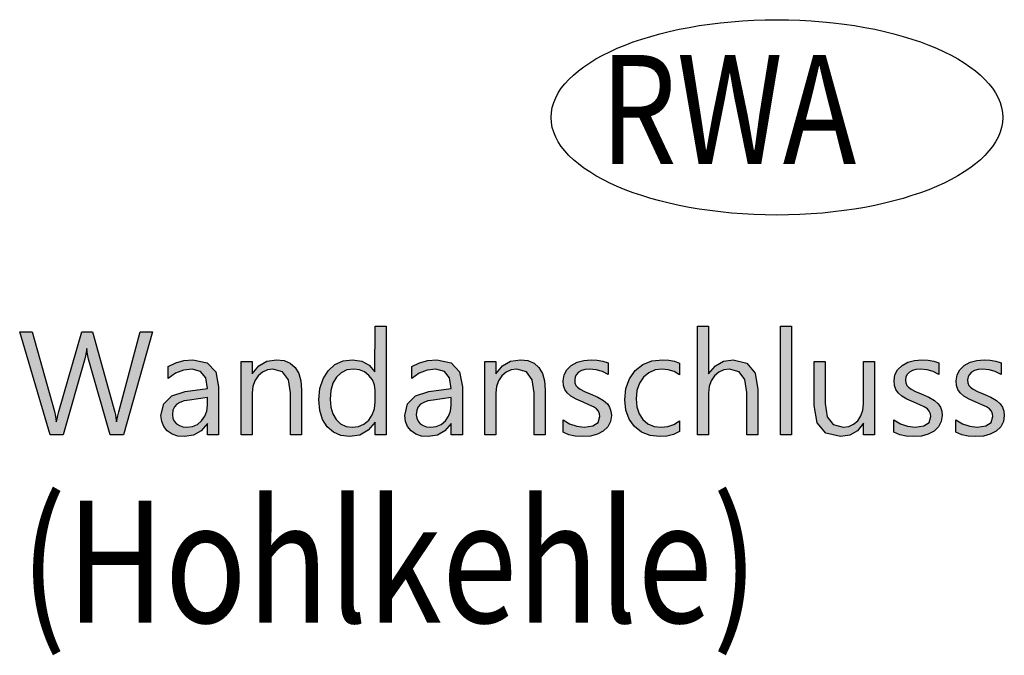
# Model space of a CAD drawing. Units: millimetres. Extents: x 108975 to 110954, y 28549 to 31419.
# Drawn here: x 110563 to 110744, y 30355 to 30472 of the extents above; entities that cross this region are included whole.
import ezdxf

# ---------------------------------------------------------------- set-up
doc = ezdxf.new("R2010")
doc.units = ezdxf.units.MM
doc.layers.add('Hilfskörper', color=7, linetype='Continuous', lineweight=25, true_color=0x000000)
doc.styles.add('DOTUM', font='@DOTUM')

msp = doc.modelspace()

# ---------------------------------------------------------------- hatches: boundary and pattern name
at = {"layer": 'Hilfskörper', "linetype": 'Continuous', "true_color": 0x000000}
h = msp.add_hatch(color=18, dxfattribs=at)
h.paths.add_polyline_path([(110630.27, 30395.32), (110628.25, 30395.32), (110628.25, 30395.32), (110628.25, 30397.64), (110628.25, 30397.64), (110627.01, 30396.17), (110627.01, 30396.17), (110625.46, 30395.29), (110625.46, 30395.29), (110623.54, 30395), (110623.54, 30395), (110621.95, 30395.2), (110621.95, 30395.2), (110620.6, 30395.81), (110620.6, 30395.81), (110619.47, 30396.82), (110619.47, 30396.82), (110618.62, 30398.17), (110618.62, 30398.17), (110618.11, 30399.82), (110618.11, 30399.82), (110617.95, 30401.76), (110617.95, 30401.76), (110618.13, 30403.83), (110618.13, 30403.83), (110618.7, 30405.62), (110618.7, 30405.62), (110619.64, 30407.11), (110619.64, 30407.11), (110620.89, 30408.23), (110620.89, 30408.23), (110622.38, 30408.91), (110622.38, 30408.91), (110624.11, 30409.13), (110624.11, 30409.13), (110625.81, 30408.89), (110625.81, 30408.89), (110627.17, 30408.15), (110627.17, 30408.15), (110628.2, 30406.92), (110628.2, 30406.92), (110628.25, 30415.3), (110628.25, 30415.3), (110630.27, 30415.3), (110630.27, 30415.3), (110630.27, 30395.32)])
h.paths.add_polyline_path([(110628.25, 30403.45), (110628.13, 30404.5), (110628.13, 30404.5), (110627.76, 30405.43), (110627.76, 30405.43), (110627.13, 30406.26), (110627.13, 30406.26), (110626.33, 30406.9), (110626.33, 30406.9), (110625.4, 30407.28), (110625.4, 30407.28), (110624.35, 30407.41), (110624.35, 30407.41), (110623.1, 30407.25), (110623.1, 30407.25), (110622.05, 30406.75), (110622.05, 30406.75), (110621.18, 30405.91), (110621.18, 30405.91), (110620.53, 30404.8), (110620.53, 30404.8), (110620.14, 30403.45), (110620.14, 30403.45), (110620.01, 30401.86), (110620.01, 30401.86), (110620.14, 30400.41), (110620.14, 30400.41), (110620.5, 30399.17), (110620.5, 30399.17), (110621.11, 30398.13), (110621.11, 30398.13), (110621.93, 30397.35), (110621.93, 30397.35), (110622.93, 30396.89), (110622.93, 30396.89), (110624.1, 30396.73), (110624.1, 30396.73), (110625.23, 30396.88), (110625.23, 30396.88), (110626.22, 30397.32), (110626.22, 30397.32), (110627.08, 30398.06), (110627.08, 30398.06), (110627.73, 30399.02), (110627.73, 30399.02), (110628.12, 30400.13), (110628.12, 30400.13), (110628.25, 30401.4), (110628.25, 30401.4), (110628.25, 30403.45)], flags=0)
for points in [[(110698.53, 30395.32), (110696.5, 30395.32), (110696.5, 30395.32), (110696.5, 30403.11), (110696.5, 30403.11), (110696.15, 30405.5), (110696.15, 30405.5), (110695.08, 30406.93), (110695.08, 30406.93), (110693.29, 30407.41), (110693.29, 30407.41), (110692.28, 30407.27), (110692.28, 30407.27), (110691.37, 30406.86), (110691.37, 30406.86), (110690.58, 30406.17), (110690.58, 30406.17), (110689.96, 30405.26), (110689.96, 30405.26), (110689.6, 30404.19), (110689.6, 30404.19), (110689.47, 30402.97), (110689.47, 30402.97), (110689.47, 30395.32), (110689.47, 30395.32), (110687.43, 30395.32), (110687.43, 30395.32), (110687.43, 30415.3), (110687.43, 30415.3), (110689.47, 30415.3), (110689.47, 30415.3), (110689.47, 30406.56), (110689.47, 30406.56), (110690.71, 30407.99), (110690.71, 30407.99), (110692.19, 30408.85), (110692.19, 30408.85), (110693.97, 30409.13), (110693.97, 30409.13), (110696.51, 30408.52), (110696.51, 30408.52), (110698.03, 30406.69), (110698.03, 30406.69), (110698.53, 30403.63), (110698.53, 30403.63), (110698.53, 30395.32)], [(110702.67, 30395.32), (110702.67, 30415.3), (110702.67, 30415.3), (110704.71, 30415.3), (110704.71, 30415.3), (110704.71, 30395.32), (110704.71, 30395.32), (110702.67, 30395.32)], [(110587.43, 30414.24), (110582.07, 30395.32), (110582.07, 30395.32), (110579.61, 30395.32), (110579.61, 30395.32), (110575.67, 30409.25), (110575.67, 30409.25), (110575.52, 30409.87), (110575.52, 30409.87), (110575.42, 30410.51), (110575.42, 30410.51), (110575.36, 30411.16), (110575.36, 30411.16), (110575.23, 30410.47), (110575.23, 30410.47), (110575.12, 30409.85), (110575.12, 30409.85), (110574.98, 30409.28), (110574.98, 30409.28), (110571, 30395.32), (110571, 30395.32), (110568.6, 30395.32), (110568.6, 30395.32), (110563.02, 30414.24), (110563.02, 30414.24), (110565.31, 30414.24), (110565.31, 30414.24), (110569.41, 30399.6), (110569.41, 30399.6), (110569.56, 30398.98), (110569.56, 30398.98), (110569.67, 30398.35), (110569.67, 30398.35), (110569.73, 30397.71), (110569.73, 30397.71), (110569.88, 30398.26), (110569.88, 30398.26), (110570.01, 30398.89), (110570.01, 30398.89), (110570.21, 30399.6), (110570.21, 30399.6), (110574.44, 30414.24), (110574.44, 30414.24), (110576.4, 30414.24), (110576.4, 30414.24), (110580.48, 30399.5), (110580.48, 30399.5), (110580.59, 30399.01), (110580.59, 30399.01), (110580.7, 30398.43), (110580.7, 30398.43), (110580.8, 30397.73), (110580.8, 30397.73), (110580.91, 30398.25), (110580.91, 30398.25), (110581.03, 30398.85), (110581.03, 30398.85), (110581.21, 30399.55), (110581.21, 30399.55), (110585.14, 30414.24), (110585.14, 30414.24), (110587.43, 30414.24)], [(110614.76, 30395.32), (110612.71, 30395.32), (110612.71, 30395.32), (110612.71, 30403.03), (110612.71, 30403.03), (110612.36, 30405.46), (110612.36, 30405.46), (110611.29, 30406.92), (110611.29, 30406.92), (110609.51, 30407.41), (110609.51, 30407.41), (110608.48, 30407.27), (110608.48, 30407.27), (110607.57, 30406.86), (110607.57, 30406.86), (110606.78, 30406.17), (110606.78, 30406.17), (110606.18, 30405.27), (110606.18, 30405.27), (110605.82, 30404.22), (110605.82, 30404.22), (110605.7, 30403.02), (110605.7, 30403.02), (110605.7, 30395.32), (110605.7, 30395.32), (110603.65, 30395.32), (110603.65, 30395.32), (110603.65, 30408.83), (110603.65, 30408.83), (110605.7, 30408.83), (110605.7, 30408.83), (110605.7, 30406.56), (110605.7, 30406.56), (110606.92, 30407.99), (110606.92, 30407.99), (110608.39, 30408.85), (110608.39, 30408.85), (110610.18, 30409.13), (110610.18, 30409.13), (110611.55, 30408.98), (110611.55, 30408.98), (110612.68, 30408.5), (110612.68, 30408.5), (110613.58, 30407.71), (110613.58, 30407.71), (110614.24, 30406.61), (110614.24, 30406.61), (110614.63, 30405.23), (110614.63, 30405.23), (110614.76, 30403.57), (110614.76, 30403.57), (110614.76, 30395.32)], [(110659.5, 30395.32), (110657.46, 30395.32), (110657.46, 30395.32), (110657.46, 30403.03), (110657.46, 30403.03), (110657.1, 30405.46), (110657.1, 30405.46), (110656.04, 30406.92), (110656.04, 30406.92), (110654.26, 30407.41), (110654.26, 30407.41), (110653.22, 30407.27), (110653.22, 30407.27), (110652.31, 30406.86), (110652.31, 30406.86), (110651.53, 30406.17), (110651.53, 30406.17), (110650.92, 30405.27), (110650.92, 30405.27), (110650.56, 30404.22), (110650.56, 30404.22), (110650.44, 30403.02), (110650.44, 30403.02), (110650.44, 30395.32), (110650.44, 30395.32), (110648.4, 30395.32), (110648.4, 30395.32), (110648.4, 30408.83), (110648.4, 30408.83), (110650.44, 30408.83), (110650.44, 30408.83), (110650.44, 30406.56), (110650.44, 30406.56), (110651.66, 30407.99), (110651.66, 30407.99), (110653.14, 30408.85), (110653.14, 30408.85), (110654.93, 30409.13), (110654.93, 30409.13), (110656.29, 30408.98), (110656.29, 30408.98), (110657.43, 30408.5), (110657.43, 30408.5), (110658.33, 30407.71), (110658.33, 30407.71), (110658.98, 30406.61), (110658.98, 30406.61), (110659.37, 30405.23), (110659.37, 30405.23), (110659.5, 30403.57), (110659.5, 30403.57), (110659.5, 30395.32)], [(110662.75, 30398.07), (110663.97, 30397.34), (110663.97, 30397.34), (110665.27, 30396.9), (110665.27, 30396.9), (110666.65, 30396.76), (110666.65, 30396.76), (110668.25, 30396.97), (110668.25, 30396.97), (110669.21, 30397.62), (110669.21, 30397.62), (110669.53, 30398.7), (110669.53, 30398.7), (110669.46, 30399.22), (110669.46, 30399.22), (110669.25, 30399.68), (110669.25, 30399.68), (110668.9, 30400.08), (110668.9, 30400.08), (110668.34, 30400.46), (110668.34, 30400.46), (110667.51, 30400.87), (110667.51, 30400.87), (110666.42, 30401.32), (110666.42, 30401.32), (110665.15, 30401.89), (110665.15, 30401.89), (110664.19, 30402.46), (110664.19, 30402.46), (110663.53, 30403.04), (110663.53, 30403.04), (110663.11, 30403.68), (110663.11, 30403.68), (110662.86, 30404.41), (110662.86, 30404.41), (110662.78, 30405.25), (110662.78, 30405.25), (110662.95, 30406.33), (110662.95, 30406.33), (110663.44, 30407.26), (110663.44, 30407.26), (110664.27, 30408.05), (110664.27, 30408.05), (110665.34, 30408.65), (110665.34, 30408.65), (110666.55, 30409.01), (110666.55, 30409.01), (110667.91, 30409.13), (110667.91, 30409.13), (110669.02, 30409.07), (110669.02, 30409.07), (110670.05, 30408.87), (110670.05, 30408.87), (110671.02, 30408.53), (110671.02, 30408.53), (110671.02, 30406.41), (110671.02, 30406.41), (110669.97, 30406.95), (110669.97, 30406.95), (110668.82, 30407.28), (110668.82, 30407.28), (110667.59, 30407.39), (110667.59, 30407.39), (110666.81, 30407.32), (110666.81, 30407.32), (110666.15, 30407.14), (110666.15, 30407.14), (110665.61, 30406.83), (110665.61, 30406.83), (110665.21, 30406.42), (110665.21, 30406.42), (110664.97, 30405.96), (110664.97, 30405.96), (110664.89, 30405.43), (110664.89, 30405.43), (110664.95, 30404.88), (110664.95, 30404.88), (110665.12, 30404.42), (110665.12, 30404.42), (110665.42, 30404.06), (110665.42, 30404.06), (110665.92, 30403.71), (110665.92, 30403.71), (110666.69, 30403.32), (110666.69, 30403.32), (110667.74, 30402.88), (110667.74, 30402.88), (110669.16, 30402.25), (110669.16, 30402.25), (110670.21, 30401.64), (110670.21, 30401.64), (110670.89, 30401.04), (110670.89, 30401.04), (110671.3, 30400.4), (110671.3, 30400.4), (110671.54, 30399.68), (110671.54, 30399.68), (110671.62, 30398.89), (110671.62, 30398.89), (110671.46, 30397.78), (110671.46, 30397.78), (110670.96, 30396.83), (110670.96, 30396.83), (110670.14, 30396.04), (110670.14, 30396.04), (110669.06, 30395.46), (110669.06, 30395.46), (110667.79, 30395.11), (110667.79, 30395.11), (110666.34, 30395), (110666.34, 30395), (110665.01, 30395.09), (110665.01, 30395.09), (110663.81, 30395.36), (110663.81, 30395.36), (110662.75, 30395.82), (110662.75, 30395.82), (110662.75, 30398.07)], [(110684.15, 30395.95), (110683.03, 30395.42), (110683.03, 30395.42), (110681.81, 30395.1), (110681.81, 30395.1), (110680.49, 30395), (110680.49, 30395), (110678.72, 30395.2), (110678.72, 30395.2), (110677.18, 30395.82), (110677.18, 30395.82), (110675.87, 30396.85), (110675.87, 30396.85), (110674.88, 30398.22), (110674.88, 30398.22), (110674.28, 30399.85), (110674.28, 30399.85), (110674.09, 30401.76), (110674.09, 30401.76), (110674.3, 30403.84), (110674.3, 30403.84), (110674.93, 30405.63), (110674.93, 30405.63), (110675.98, 30407.12), (110675.98, 30407.12), (110677.39, 30408.24), (110677.39, 30408.24), (110679.08, 30408.91), (110679.08, 30408.91), (110681.05, 30409.13), (110681.05, 30409.13), (110682.17, 30409.06), (110682.17, 30409.06), (110683.21, 30408.84), (110683.21, 30408.84), (110684.16, 30408.48), (110684.16, 30408.48), (110684.16, 30406.35), (110684.16, 30406.35), (110683.13, 30406.94), (110683.13, 30406.94), (110682.05, 30407.29), (110682.05, 30407.29), (110680.94, 30407.41), (110680.94, 30407.41), (110679.64, 30407.25), (110679.64, 30407.25), (110678.49, 30406.75), (110678.49, 30406.75), (110677.51, 30405.91), (110677.51, 30405.91), (110676.76, 30404.81), (110676.76, 30404.81), (110676.31, 30403.48), (110676.31, 30403.48), (110676.15, 30401.94), (110676.15, 30401.94), (110676.29, 30400.47), (110676.29, 30400.47), (110676.71, 30399.2), (110676.71, 30399.2), (110677.39, 30398.15), (110677.39, 30398.15), (110678.32, 30397.36), (110678.32, 30397.36), (110679.46, 30396.89), (110679.46, 30396.89), (110680.79, 30396.73), (110680.79, 30396.73), (110681.96, 30396.86), (110681.96, 30396.86), (110683.08, 30397.26), (110683.08, 30397.26), (110684.15, 30397.91), (110684.15, 30397.91), (110684.15, 30395.95)], [(110723.49, 30398.07), (110724.71, 30397.34), (110724.71, 30397.34), (110726, 30396.9), (110726, 30396.9), (110727.38, 30396.76), (110727.38, 30396.76), (110728.98, 30396.97), (110728.98, 30396.97), (110729.94, 30397.62), (110729.94, 30397.62), (110730.26, 30398.7), (110730.26, 30398.7), (110730.19, 30399.22), (110730.19, 30399.22), (110729.98, 30399.68), (110729.98, 30399.68), (110729.63, 30400.08), (110729.63, 30400.08), (110729.07, 30400.46), (110729.07, 30400.46), (110728.25, 30400.87), (110728.25, 30400.87), (110727.15, 30401.32), (110727.15, 30401.32), (110725.88, 30401.89), (110725.88, 30401.89), (110724.92, 30402.46), (110724.92, 30402.46), (110724.26, 30403.04), (110724.26, 30403.04), (110723.85, 30403.68), (110723.85, 30403.68), (110723.6, 30404.41), (110723.6, 30404.41), (110723.51, 30405.25), (110723.51, 30405.25), (110723.68, 30406.33), (110723.68, 30406.33), (110724.17, 30407.26), (110724.17, 30407.26), (110725, 30408.05), (110725, 30408.05), (110726.07, 30408.65), (110726.07, 30408.65), (110727.28, 30409.01), (110727.28, 30409.01), (110728.64, 30409.13), (110728.64, 30409.13), (110729.75, 30409.07), (110729.75, 30409.07), (110730.79, 30408.87), (110730.79, 30408.87), (110731.75, 30408.53), (110731.75, 30408.53), (110731.75, 30406.41), (110731.75, 30406.41), (110730.7, 30406.95), (110730.7, 30406.95), (110729.56, 30407.28), (110729.56, 30407.28), (110728.32, 30407.39), (110728.32, 30407.39), (110727.54, 30407.32), (110727.54, 30407.32), (110726.88, 30407.14), (110726.88, 30407.14), (110726.34, 30406.83), (110726.34, 30406.83), (110725.94, 30406.42), (110725.94, 30406.42), (110725.7, 30405.96), (110725.7, 30405.96), (110725.62, 30405.43), (110725.62, 30405.43), (110725.68, 30404.88), (110725.68, 30404.88), (110725.86, 30404.42), (110725.86, 30404.42), (110726.15, 30404.06), (110726.15, 30404.06), (110726.65, 30403.71), (110726.65, 30403.71), (110727.42, 30403.32), (110727.42, 30403.32), (110728.47, 30402.88), (110728.47, 30402.88), (110729.9, 30402.25), (110729.9, 30402.25), (110730.95, 30401.64), (110730.95, 30401.64), (110731.62, 30401.04), (110731.62, 30401.04), (110732.03, 30400.4), (110732.03, 30400.4), (110732.27, 30399.68), (110732.27, 30399.68), (110732.35, 30398.89), (110732.35, 30398.89), (110732.19, 30397.78), (110732.19, 30397.78), (110731.69, 30396.83), (110731.69, 30396.83), (110730.87, 30396.04), (110730.87, 30396.04), (110729.79, 30395.46), (110729.79, 30395.46), (110728.52, 30395.11), (110728.52, 30395.11), (110727.07, 30395), (110727.07, 30395), (110725.74, 30395.09), (110725.74, 30395.09), (110724.55, 30395.36), (110724.55, 30395.36), (110723.49, 30395.82), (110723.49, 30395.82), (110723.49, 30398.07)], [(110734.88, 30398.07), (110736.1, 30397.34), (110736.1, 30397.34), (110737.4, 30396.9), (110737.4, 30396.9), (110738.78, 30396.76), (110738.78, 30396.76), (110740.37, 30396.97), (110740.37, 30396.97), (110741.33, 30397.62), (110741.33, 30397.62), (110741.65, 30398.7), (110741.65, 30398.7), (110741.58, 30399.22), (110741.58, 30399.22), (110741.37, 30399.68), (110741.37, 30399.68), (110741.02, 30400.08), (110741.02, 30400.08), (110740.47, 30400.46), (110740.47, 30400.46), (110739.64, 30400.87), (110739.64, 30400.87), (110738.54, 30401.32), (110738.54, 30401.32), (110737.28, 30401.89), (110737.28, 30401.89), (110736.31, 30402.46), (110736.31, 30402.46), (110735.66, 30403.04), (110735.66, 30403.04), (110735.24, 30403.68), (110735.24, 30403.68), (110734.99, 30404.41), (110734.99, 30404.41), (110734.91, 30405.25), (110734.91, 30405.25), (110735.07, 30406.33), (110735.07, 30406.33), (110735.57, 30407.26), (110735.57, 30407.26), (110736.4, 30408.05), (110736.4, 30408.05), (110737.47, 30408.65), (110737.47, 30408.65), (110738.68, 30409.01), (110738.68, 30409.01), (110740.04, 30409.13), (110740.04, 30409.13), (110741.15, 30409.07), (110741.15, 30409.07), (110742.18, 30408.87), (110742.18, 30408.87), (110743.15, 30408.53), (110743.15, 30408.53), (110743.15, 30406.41), (110743.15, 30406.41), (110742.1, 30406.95), (110742.1, 30406.95), (110740.95, 30407.28), (110740.95, 30407.28), (110739.71, 30407.39), (110739.71, 30407.39), (110738.93, 30407.32), (110738.93, 30407.32), (110738.27, 30407.14), (110738.27, 30407.14), (110737.73, 30406.83), (110737.73, 30406.83), (110737.33, 30406.42), (110737.33, 30406.42), (110737.1, 30405.96), (110737.1, 30405.96), (110737.02, 30405.43), (110737.02, 30405.43), (110737.07, 30404.88), (110737.07, 30404.88), (110737.25, 30404.42), (110737.25, 30404.42), (110737.55, 30404.06), (110737.55, 30404.06), (110738.04, 30403.71), (110738.04, 30403.71), (110738.82, 30403.32), (110738.82, 30403.32), (110739.87, 30402.88), (110739.87, 30402.88), (110741.29, 30402.25), (110741.29, 30402.25), (110742.34, 30401.64), (110742.34, 30401.64), (110743.02, 30401.04), (110743.02, 30401.04), (110743.42, 30400.4), (110743.42, 30400.4), (110743.67, 30399.68), (110743.67, 30399.68), (110743.75, 30398.89), (110743.75, 30398.89), (110743.58, 30397.78), (110743.58, 30397.78), (110743.09, 30396.83), (110743.09, 30396.83), (110742.27, 30396.04), (110742.27, 30396.04), (110741.18, 30395.46), (110741.18, 30395.46), (110739.92, 30395.11), (110739.92, 30395.11), (110738.47, 30395), (110738.47, 30395), (110737.14, 30395.09), (110737.14, 30395.09), (110735.94, 30395.36), (110735.94, 30395.36), (110734.88, 30395.82), (110734.88, 30395.82), (110734.88, 30398.07)], [(110719.94, 30395.32), (110717.89, 30395.32), (110717.89, 30395.32), (110717.89, 30397.45), (110717.89, 30397.45), (110716.79, 30396.09), (110716.79, 30396.09), (110715.4, 30395.27), (110715.4, 30395.27), (110713.68, 30395), (110713.68, 30395), (110710.99, 30395.64), (110710.99, 30395.64), (110709.38, 30397.56), (110709.38, 30397.56), (110708.85, 30400.75), (110708.85, 30400.75), (110708.85, 30408.83), (110708.85, 30408.83), (110710.86, 30408.83), (110710.86, 30408.83), (110710.86, 30401.09), (110710.86, 30401.09), (110711.23, 30398.67), (110711.23, 30398.67), (110712.34, 30397.22), (110712.34, 30397.22), (110714.18, 30396.73), (110714.18, 30396.73), (110715.2, 30396.87), (110715.2, 30396.87), (110716.09, 30397.27), (110716.09, 30397.27), (110716.85, 30397.93), (110716.85, 30397.93), (110717.43, 30398.81), (110717.43, 30398.81), (110717.78, 30399.85), (110717.78, 30399.85), (110717.89, 30401.05), (110717.89, 30401.05), (110717.89, 30408.83), (110717.89, 30408.83), (110719.94, 30408.83), (110719.94, 30408.83), (110719.94, 30395.32)]]:
    msp.add_hatch(color=18, dxfattribs=at).paths.add_polyline_path(points)
h = msp.add_hatch(color=18, dxfattribs=at)
h.paths.add_polyline_path([(110590.28, 30407.86), (110591.67, 30408.57), (110591.67, 30408.57), (110593.18, 30408.99), (110593.18, 30408.99), (110594.83, 30409.13), (110594.83, 30409.13), (110597.45, 30408.58), (110597.45, 30408.58), (110599.01, 30406.92), (110599.01, 30406.92), (110599.54, 30404.15), (110599.54, 30404.15), (110599.54, 30395.32), (110599.54, 30395.32), (110597.49, 30395.32), (110597.49, 30395.32), (110597.49, 30397.44), (110597.49, 30397.44), (110596.33, 30396.08), (110596.33, 30396.08), (110594.95, 30395.27), (110594.95, 30395.27), (110593.26, 30395), (110593.26, 30395), (110592.04, 30395.12), (110592.04, 30395.12), (110590.99, 30395.47), (110590.99, 30395.47), (110590.12, 30396.06), (110590.12, 30396.06), (110589.48, 30396.84), (110589.48, 30396.84), (110589.09, 30397.79), (110589.09, 30397.79), (110588.96, 30398.89), (110588.96, 30398.89), (110589.45, 30401.05), (110589.45, 30401.05), (110590.94, 30402.51), (110590.94, 30402.51), (110593.41, 30403.27), (110593.41, 30403.27), (110597.48, 30403.86), (110597.48, 30403.86), (110597.17, 30405.82), (110597.17, 30405.82), (110596.23, 30406.99), (110596.23, 30406.99), (110594.68, 30407.39), (110594.68, 30407.39), (110593.09, 30407.2), (110593.09, 30407.2), (110591.63, 30406.64), (110591.63, 30406.64), (110590.28, 30405.7), (110590.28, 30405.7), (110590.28, 30407.86)])
h.paths.add_polyline_path([(110594.18, 30401.73), (110593.21, 30401.55), (110593.21, 30401.55), (110592.44, 30401.3), (110592.44, 30401.3), (110591.84, 30400.96), (110591.84, 30400.96), (110591.42, 30400.49), (110591.42, 30400.49), (110591.16, 30399.85), (110591.16, 30399.85), (110591.08, 30399.03), (110591.08, 30399.03), (110591.16, 30398.39), (110591.16, 30398.39), (110591.4, 30397.84), (110591.4, 30397.84), (110591.81, 30397.37), (110591.81, 30397.37), (110592.34, 30397.03), (110592.34, 30397.03), (110592.98, 30396.82), (110592.98, 30396.82), (110593.71, 30396.75), (110593.71, 30396.75), (110594.74, 30396.87), (110594.74, 30396.87), (110595.64, 30397.26), (110595.64, 30397.26), (110596.41, 30397.9), (110596.41, 30397.9), (110597.01, 30398.74), (110597.01, 30398.74), (110597.36, 30399.71), (110597.36, 30399.71), (110597.48, 30400.81), (110597.48, 30400.81), (110597.48, 30402.17), (110597.48, 30402.17), (110594.18, 30401.73)], flags=0)
h = msp.add_hatch(color=18, dxfattribs=at)
h.paths.add_polyline_path([(110635.03, 30407.86), (110636.41, 30408.57), (110636.41, 30408.57), (110637.93, 30408.99), (110637.93, 30408.99), (110639.58, 30409.13), (110639.58, 30409.13), (110642.19, 30408.58), (110642.19, 30408.58), (110643.76, 30406.92), (110643.76, 30406.92), (110644.28, 30404.15), (110644.28, 30404.15), (110644.28, 30395.32), (110644.28, 30395.32), (110642.24, 30395.32), (110642.24, 30395.32), (110642.24, 30397.44), (110642.24, 30397.44), (110641.08, 30396.08), (110641.08, 30396.08), (110639.69, 30395.27), (110639.69, 30395.27), (110638.01, 30395), (110638.01, 30395), (110636.78, 30395.12), (110636.78, 30395.12), (110635.73, 30395.47), (110635.73, 30395.47), (110634.87, 30396.06), (110634.87, 30396.06), (110634.22, 30396.84), (110634.22, 30396.84), (110633.83, 30397.79), (110633.83, 30397.79), (110633.7, 30398.89), (110633.7, 30398.89), (110634.2, 30401.05), (110634.2, 30401.05), (110635.68, 30402.51), (110635.68, 30402.51), (110638.15, 30403.27), (110638.15, 30403.27), (110642.22, 30403.86), (110642.22, 30403.86), (110641.91, 30405.82), (110641.91, 30405.82), (110640.98, 30406.99), (110640.98, 30406.99), (110639.42, 30407.39), (110639.42, 30407.39), (110637.84, 30407.2), (110637.84, 30407.2), (110636.37, 30406.64), (110636.37, 30406.64), (110635.03, 30405.7), (110635.03, 30405.7), (110635.03, 30407.86)])
h.paths.add_polyline_path([(110638.92, 30401.73), (110637.96, 30401.55), (110637.96, 30401.55), (110637.18, 30401.3), (110637.18, 30401.3), (110636.58, 30400.96), (110636.58, 30400.96), (110636.16, 30400.49), (110636.16, 30400.49), (110635.91, 30399.85), (110635.91, 30399.85), (110635.82, 30399.03), (110635.82, 30399.03), (110635.9, 30398.39), (110635.9, 30398.39), (110636.15, 30397.84), (110636.15, 30397.84), (110636.55, 30397.37), (110636.55, 30397.37), (110637.09, 30397.03), (110637.09, 30397.03), (110637.72, 30396.82), (110637.72, 30396.82), (110638.46, 30396.75), (110638.46, 30396.75), (110639.48, 30396.87), (110639.48, 30396.87), (110640.38, 30397.26), (110640.38, 30397.26), (110641.16, 30397.9), (110641.16, 30397.9), (110641.75, 30398.74), (110641.75, 30398.74), (110642.11, 30399.71), (110642.11, 30399.71), (110642.22, 30400.81), (110642.22, 30400.81), (110642.22, 30402.17), (110642.22, 30402.17), (110638.92, 30401.73)], flags=0)

# ---------------------------------------------------------------- linework, layer by layer
at = {"layer": 'Hilfskörper', "color": 18, "linetype": 'Continuous', "lineweight": 25, "true_color": 0x000000, "elevation": 0}
for points in [[(110630.27, 30395.32), (110628.25, 30395.32), (110628.25, 30395.32), (110628.25, 30397.64), (110628.25, 30397.64), (110627.01, 30396.17), (110627.01, 30396.17), (110625.46, 30395.29), (110625.46, 30395.29), (110623.54, 30395), (110623.54, 30395), (110621.95, 30395.2), (110621.95, 30395.2), (110620.6, 30395.81), (110620.6, 30395.81), (110619.47, 30396.82), (110619.47, 30396.82), (110618.62, 30398.17), (110618.62, 30398.17), (110618.11, 30399.82), (110618.11, 30399.82), (110617.95, 30401.76), (110617.95, 30401.76), (110618.13, 30403.83), (110618.13, 30403.83), (110618.7, 30405.62), (110618.7, 30405.62), (110619.64, 30407.11), (110619.64, 30407.11), (110620.89, 30408.23), (110620.89, 30408.23), (110622.38, 30408.91), (110622.38, 30408.91), (110624.11, 30409.13), (110624.11, 30409.13), (110625.81, 30408.89), (110625.81, 30408.89), (110627.17, 30408.15), (110627.17, 30408.15), (110628.2, 30406.92), (110628.2, 30406.92), (110628.25, 30415.3), (110628.25, 30415.3), (110630.27, 30415.3), (110630.27, 30415.3), (110630.27, 30395.32)], [(110698.53, 30395.32), (110696.5, 30395.32), (110696.5, 30395.32), (110696.5, 30403.11), (110696.5, 30403.11), (110696.15, 30405.5), (110696.15, 30405.5), (110695.08, 30406.93), (110695.08, 30406.93), (110693.29, 30407.41), (110693.29, 30407.41), (110692.28, 30407.27), (110692.28, 30407.27), (110691.37, 30406.86), (110691.37, 30406.86), (110690.58, 30406.17), (110690.58, 30406.17), (110689.96, 30405.26), (110689.96, 30405.26), (110689.6, 30404.19), (110689.6, 30404.19), (110689.47, 30402.97), (110689.47, 30402.97), (110689.47, 30395.32), (110689.47, 30395.32), (110687.43, 30395.32), (110687.43, 30395.32), (110687.43, 30415.3), (110687.43, 30415.3), (110689.47, 30415.3), (110689.47, 30415.3), (110689.47, 30406.56), (110689.47, 30406.56), (110690.71, 30407.99), (110690.71, 30407.99), (110692.19, 30408.85), (110692.19, 30408.85), (110693.97, 30409.13), (110693.97, 30409.13), (110696.51, 30408.52), (110696.51, 30408.52), (110698.03, 30406.69), (110698.03, 30406.69), (110698.53, 30403.63), (110698.53, 30403.63), (110698.53, 30395.32)], [(110702.67, 30395.32), (110702.67, 30415.3), (110702.67, 30415.3), (110704.71, 30415.3), (110704.71, 30415.3), (110704.71, 30395.32), (110704.71, 30395.32), (110702.67, 30395.32)], [(110587.43, 30414.24), (110582.07, 30395.32), (110582.07, 30395.32), (110579.61, 30395.32), (110579.61, 30395.32), (110575.67, 30409.25), (110575.67, 30409.25), (110575.52, 30409.87), (110575.52, 30409.87), (110575.42, 30410.51), (110575.42, 30410.51), (110575.36, 30411.16), (110575.36, 30411.16), (110575.23, 30410.47), (110575.23, 30410.47), (110575.12, 30409.85), (110575.12, 30409.85), (110574.98, 30409.28), (110574.98, 30409.28), (110571, 30395.32), (110571, 30395.32), (110568.6, 30395.32), (110568.6, 30395.32), (110563.02, 30414.24), (110563.02, 30414.24), (110565.31, 30414.24), (110565.31, 30414.24), (110569.41, 30399.6), (110569.41, 30399.6), (110569.56, 30398.98), (110569.56, 30398.98), (110569.67, 30398.35), (110569.67, 30398.35), (110569.73, 30397.71), (110569.73, 30397.71), (110569.88, 30398.26), (110569.88, 30398.26), (110570.01, 30398.89), (110570.01, 30398.89), (110570.21, 30399.6), (110570.21, 30399.6), (110574.44, 30414.24), (110574.44, 30414.24), (110576.4, 30414.24), (110576.4, 30414.24), (110580.48, 30399.5), (110580.48, 30399.5), (110580.59, 30399.01), (110580.59, 30399.01), (110580.7, 30398.43), (110580.7, 30398.43), (110580.8, 30397.73), (110580.8, 30397.73), (110580.91, 30398.25), (110580.91, 30398.25), (110581.03, 30398.85), (110581.03, 30398.85), (110581.21, 30399.55), (110581.21, 30399.55), (110585.14, 30414.24), (110585.14, 30414.24), (110587.43, 30414.24)], [(110590.28, 30407.86), (110591.67, 30408.57), (110591.67, 30408.57), (110593.18, 30408.99), (110593.18, 30408.99), (110594.83, 30409.13), (110594.83, 30409.13), (110597.45, 30408.58), (110597.45, 30408.58), (110599.01, 30406.92), (110599.01, 30406.92), (110599.54, 30404.15), (110599.54, 30404.15), (110599.54, 30395.32), (110599.54, 30395.32), (110597.49, 30395.32), (110597.49, 30395.32), (110597.49, 30397.44), (110597.49, 30397.44), (110596.33, 30396.08), (110596.33, 30396.08), (110594.95, 30395.27), (110594.95, 30395.27), (110593.26, 30395), (110593.26, 30395), (110592.04, 30395.12), (110592.04, 30395.12), (110590.99, 30395.47), (110590.99, 30395.47), (110590.12, 30396.06), (110590.12, 30396.06), (110589.48, 30396.84), (110589.48, 30396.84), (110589.09, 30397.79), (110589.09, 30397.79), (110588.96, 30398.89), (110588.96, 30398.89), (110589.45, 30401.05), (110589.45, 30401.05), (110590.94, 30402.51), (110590.94, 30402.51), (110593.41, 30403.27), (110593.41, 30403.27), (110597.48, 30403.86), (110597.48, 30403.86), (110597.17, 30405.82), (110597.17, 30405.82), (110596.23, 30406.99), (110596.23, 30406.99), (110594.68, 30407.39), (110594.68, 30407.39), (110593.09, 30407.2), (110593.09, 30407.2), (110591.63, 30406.64), (110591.63, 30406.64), (110590.28, 30405.7), (110590.28, 30405.7), (110590.28, 30407.86)], [(110614.76, 30395.32), (110612.71, 30395.32), (110612.71, 30395.32), (110612.71, 30403.03), (110612.71, 30403.03), (110612.36, 30405.46), (110612.36, 30405.46), (110611.29, 30406.92), (110611.29, 30406.92), (110609.51, 30407.41), (110609.51, 30407.41), (110608.48, 30407.27), (110608.48, 30407.27), (110607.57, 30406.86), (110607.57, 30406.86), (110606.78, 30406.17), (110606.78, 30406.17), (110606.18, 30405.27), (110606.18, 30405.27), (110605.82, 30404.22), (110605.82, 30404.22), (110605.7, 30403.02), (110605.7, 30403.02), (110605.7, 30395.32), (110605.7, 30395.32), (110603.65, 30395.32), (110603.65, 30395.32), (110603.65, 30408.83), (110603.65, 30408.83), (110605.7, 30408.83), (110605.7, 30408.83), (110605.7, 30406.56), (110605.7, 30406.56), (110606.92, 30407.99), (110606.92, 30407.99), (110608.39, 30408.85), (110608.39, 30408.85), (110610.18, 30409.13), (110610.18, 30409.13), (110611.55, 30408.98), (110611.55, 30408.98), (110612.68, 30408.5), (110612.68, 30408.5), (110613.58, 30407.71), (110613.58, 30407.71), (110614.24, 30406.61), (110614.24, 30406.61), (110614.63, 30405.23), (110614.63, 30405.23), (110614.76, 30403.57), (110614.76, 30403.57), (110614.76, 30395.32)], [(110635.03, 30407.86), (110636.41, 30408.57), (110636.41, 30408.57), (110637.93, 30408.99), (110637.93, 30408.99), (110639.58, 30409.13), (110639.58, 30409.13), (110642.19, 30408.58), (110642.19, 30408.58), (110643.76, 30406.92), (110643.76, 30406.92), (110644.28, 30404.15), (110644.28, 30404.15), (110644.28, 30395.32), (110644.28, 30395.32), (110642.24, 30395.32), (110642.24, 30395.32), (110642.24, 30397.44), (110642.24, 30397.44), (110641.08, 30396.08), (110641.08, 30396.08), (110639.69, 30395.27), (110639.69, 30395.27), (110638.01, 30395), (110638.01, 30395), (110636.78, 30395.12), (110636.78, 30395.12), (110635.73, 30395.47), (110635.73, 30395.47), (110634.87, 30396.06), (110634.87, 30396.06), (110634.22, 30396.84), (110634.22, 30396.84), (110633.83, 30397.79), (110633.83, 30397.79), (110633.7, 30398.89), (110633.7, 30398.89), (110634.2, 30401.05), (110634.2, 30401.05), (110635.68, 30402.51), (110635.68, 30402.51), (110638.15, 30403.27), (110638.15, 30403.27), (110642.22, 30403.86), (110642.22, 30403.86), (110641.91, 30405.82), (110641.91, 30405.82), (110640.98, 30406.99), (110640.98, 30406.99), (110639.42, 30407.39), (110639.42, 30407.39), (110637.84, 30407.2), (110637.84, 30407.2), (110636.37, 30406.64), (110636.37, 30406.64), (110635.03, 30405.7), (110635.03, 30405.7), (110635.03, 30407.86)], [(110659.5, 30395.32), (110657.46, 30395.32), (110657.46, 30395.32), (110657.46, 30403.03), (110657.46, 30403.03), (110657.1, 30405.46), (110657.1, 30405.46), (110656.04, 30406.92), (110656.04, 30406.92), (110654.26, 30407.41), (110654.26, 30407.41), (110653.22, 30407.27), (110653.22, 30407.27), (110652.31, 30406.86), (110652.31, 30406.86), (110651.53, 30406.17), (110651.53, 30406.17), (110650.92, 30405.27), (110650.92, 30405.27), (110650.56, 30404.22), (110650.56, 30404.22), (110650.44, 30403.02), (110650.44, 30403.02), (110650.44, 30395.32), (110650.44, 30395.32), (110648.4, 30395.32), (110648.4, 30395.32), (110648.4, 30408.83), (110648.4, 30408.83), (110650.44, 30408.83), (110650.44, 30408.83), (110650.44, 30406.56), (110650.44, 30406.56), (110651.66, 30407.99), (110651.66, 30407.99), (110653.14, 30408.85), (110653.14, 30408.85), (110654.93, 30409.13), (110654.93, 30409.13), (110656.29, 30408.98), (110656.29, 30408.98), (110657.43, 30408.5), (110657.43, 30408.5), (110658.33, 30407.71), (110658.33, 30407.71), (110658.98, 30406.61), (110658.98, 30406.61), (110659.37, 30405.23), (110659.37, 30405.23), (110659.5, 30403.57), (110659.5, 30403.57), (110659.5, 30395.32)], [(110662.75, 30398.07), (110663.97, 30397.34), (110663.97, 30397.34), (110665.27, 30396.9), (110665.27, 30396.9), (110666.65, 30396.76), (110666.65, 30396.76), (110668.25, 30396.97), (110668.25, 30396.97), (110669.21, 30397.62), (110669.21, 30397.62), (110669.53, 30398.7), (110669.53, 30398.7), (110669.46, 30399.22), (110669.46, 30399.22), (110669.25, 30399.68), (110669.25, 30399.68), (110668.9, 30400.08), (110668.9, 30400.08), (110668.34, 30400.46), (110668.34, 30400.46), (110667.51, 30400.87), (110667.51, 30400.87), (110666.42, 30401.32), (110666.42, 30401.32), (110665.15, 30401.89), (110665.15, 30401.89), (110664.19, 30402.46), (110664.19, 30402.46), (110663.53, 30403.04), (110663.53, 30403.04), (110663.11, 30403.68), (110663.11, 30403.68), (110662.86, 30404.41), (110662.86, 30404.41), (110662.78, 30405.25), (110662.78, 30405.25), (110662.95, 30406.33), (110662.95, 30406.33), (110663.44, 30407.26), (110663.44, 30407.26), (110664.27, 30408.05), (110664.27, 30408.05), (110665.34, 30408.65), (110665.34, 30408.65), (110666.55, 30409.01), (110666.55, 30409.01), (110667.91, 30409.13), (110667.91, 30409.13), (110669.02, 30409.07), (110669.02, 30409.07), (110670.05, 30408.87), (110670.05, 30408.87), (110671.02, 30408.53), (110671.02, 30408.53), (110671.02, 30406.41), (110671.02, 30406.41), (110669.97, 30406.95), (110669.97, 30406.95), (110668.82, 30407.28), (110668.82, 30407.28), (110667.59, 30407.39), (110667.59, 30407.39), (110666.81, 30407.32), (110666.81, 30407.32), (110666.15, 30407.14), (110666.15, 30407.14), (110665.61, 30406.83), (110665.61, 30406.83), (110665.21, 30406.42), (110665.21, 30406.42), (110664.97, 30405.96), (110664.97, 30405.96), (110664.89, 30405.43), (110664.89, 30405.43), (110664.95, 30404.88), (110664.95, 30404.88), (110665.12, 30404.42), (110665.12, 30404.42), (110665.42, 30404.06), (110665.42, 30404.06), (110665.92, 30403.71), (110665.92, 30403.71), (110666.69, 30403.32), (110666.69, 30403.32), (110667.74, 30402.88), (110667.74, 30402.88), (110669.16, 30402.25), (110669.16, 30402.25), (110670.21, 30401.64), (110670.21, 30401.64), (110670.89, 30401.04), (110670.89, 30401.04), (110671.3, 30400.4), (110671.3, 30400.4), (110671.54, 30399.68), (110671.54, 30399.68), (110671.62, 30398.89), (110671.62, 30398.89), (110671.46, 30397.78), (110671.46, 30397.78), (110670.96, 30396.83), (110670.96, 30396.83), (110670.14, 30396.04), (110670.14, 30396.04), (110669.06, 30395.46), (110669.06, 30395.46), (110667.79, 30395.11), (110667.79, 30395.11), (110666.34, 30395), (110666.34, 30395), (110665.01, 30395.09), (110665.01, 30395.09), (110663.81, 30395.36), (110663.81, 30395.36), (110662.75, 30395.82), (110662.75, 30395.82), (110662.75, 30398.07)], [(110684.15, 30395.95), (110683.03, 30395.42), (110683.03, 30395.42), (110681.81, 30395.1), (110681.81, 30395.1), (110680.49, 30395), (110680.49, 30395), (110678.72, 30395.2), (110678.72, 30395.2), (110677.18, 30395.82), (110677.18, 30395.82), (110675.87, 30396.85), (110675.87, 30396.85), (110674.88, 30398.22), (110674.88, 30398.22), (110674.28, 30399.85), (110674.28, 30399.85), (110674.09, 30401.76), (110674.09, 30401.76), (110674.3, 30403.84), (110674.3, 30403.84), (110674.93, 30405.63), (110674.93, 30405.63), (110675.98, 30407.12), (110675.98, 30407.12), (110677.39, 30408.24), (110677.39, 30408.24), (110679.08, 30408.91), (110679.08, 30408.91), (110681.05, 30409.13), (110681.05, 30409.13), (110682.17, 30409.06), (110682.17, 30409.06), (110683.21, 30408.84), (110683.21, 30408.84), (110684.16, 30408.48), (110684.16, 30408.48), (110684.16, 30406.35), (110684.16, 30406.35), (110683.13, 30406.94), (110683.13, 30406.94), (110682.05, 30407.29), (110682.05, 30407.29), (110680.94, 30407.41), (110680.94, 30407.41), (110679.64, 30407.25), (110679.64, 30407.25), (110678.49, 30406.75), (110678.49, 30406.75), (110677.51, 30405.91), (110677.51, 30405.91), (110676.76, 30404.81), (110676.76, 30404.81), (110676.31, 30403.48), (110676.31, 30403.48), (110676.15, 30401.94), (110676.15, 30401.94), (110676.29, 30400.47), (110676.29, 30400.47), (110676.71, 30399.2), (110676.71, 30399.2), (110677.39, 30398.15), (110677.39, 30398.15), (110678.32, 30397.36), (110678.32, 30397.36), (110679.46, 30396.89), (110679.46, 30396.89), (110680.79, 30396.73), (110680.79, 30396.73), (110681.96, 30396.86), (110681.96, 30396.86), (110683.08, 30397.26), (110683.08, 30397.26), (110684.15, 30397.91), (110684.15, 30397.91), (110684.15, 30395.95)], [(110723.49, 30398.07), (110724.71, 30397.34), (110724.71, 30397.34), (110726, 30396.9), (110726, 30396.9), (110727.38, 30396.76), (110727.38, 30396.76), (110728.98, 30396.97), (110728.98, 30396.97), (110729.94, 30397.62), (110729.94, 30397.62), (110730.26, 30398.7), (110730.26, 30398.7), (110730.19, 30399.22), (110730.19, 30399.22), (110729.98, 30399.68), (110729.98, 30399.68), (110729.63, 30400.08), (110729.63, 30400.08), (110729.07, 30400.46), (110729.07, 30400.46), (110728.25, 30400.87), (110728.25, 30400.87), (110727.15, 30401.32), (110727.15, 30401.32), (110725.88, 30401.89), (110725.88, 30401.89), (110724.92, 30402.46), (110724.92, 30402.46), (110724.26, 30403.04), (110724.26, 30403.04), (110723.85, 30403.68), (110723.85, 30403.68), (110723.6, 30404.41), (110723.6, 30404.41), (110723.51, 30405.25), (110723.51, 30405.25), (110723.68, 30406.33), (110723.68, 30406.33), (110724.17, 30407.26), (110724.17, 30407.26), (110725, 30408.05), (110725, 30408.05), (110726.07, 30408.65), (110726.07, 30408.65), (110727.28, 30409.01), (110727.28, 30409.01), (110728.64, 30409.13), (110728.64, 30409.13), (110729.75, 30409.07), (110729.75, 30409.07), (110730.79, 30408.87), (110730.79, 30408.87), (110731.75, 30408.53), (110731.75, 30408.53), (110731.75, 30406.41), (110731.75, 30406.41), (110730.7, 30406.95), (110730.7, 30406.95), (110729.56, 30407.28), (110729.56, 30407.28), (110728.32, 30407.39), (110728.32, 30407.39), (110727.54, 30407.32), (110727.54, 30407.32), (110726.88, 30407.14), (110726.88, 30407.14), (110726.34, 30406.83), (110726.34, 30406.83), (110725.94, 30406.42), (110725.94, 30406.42), (110725.7, 30405.96), (110725.7, 30405.96), (110725.62, 30405.43), (110725.62, 30405.43), (110725.68, 30404.88), (110725.68, 30404.88), (110725.86, 30404.42), (110725.86, 30404.42), (110726.15, 30404.06), (110726.15, 30404.06), (110726.65, 30403.71), (110726.65, 30403.71), (110727.42, 30403.32), (110727.42, 30403.32), (110728.47, 30402.88), (110728.47, 30402.88), (110729.9, 30402.25), (110729.9, 30402.25), (110730.95, 30401.64), (110730.95, 30401.64), (110731.62, 30401.04), (110731.62, 30401.04), (110732.03, 30400.4), (110732.03, 30400.4), (110732.27, 30399.68), (110732.27, 30399.68), (110732.35, 30398.89), (110732.35, 30398.89), (110732.19, 30397.78), (110732.19, 30397.78), (110731.69, 30396.83), (110731.69, 30396.83), (110730.87, 30396.04), (110730.87, 30396.04), (110729.79, 30395.46), (110729.79, 30395.46), (110728.52, 30395.11), (110728.52, 30395.11), (110727.07, 30395), (110727.07, 30395), (110725.74, 30395.09), (110725.74, 30395.09), (110724.55, 30395.36), (110724.55, 30395.36), (110723.49, 30395.82), (110723.49, 30395.82), (110723.49, 30398.07)], [(110734.88, 30398.07), (110736.1, 30397.34), (110736.1, 30397.34), (110737.4, 30396.9), (110737.4, 30396.9), (110738.78, 30396.76), (110738.78, 30396.76), (110740.37, 30396.97), (110740.37, 30396.97), (110741.33, 30397.62), (110741.33, 30397.62), (110741.65, 30398.7), (110741.65, 30398.7), (110741.58, 30399.22), (110741.58, 30399.22), (110741.37, 30399.68), (110741.37, 30399.68), (110741.02, 30400.08), (110741.02, 30400.08), (110740.47, 30400.46), (110740.47, 30400.46), (110739.64, 30400.87), (110739.64, 30400.87), (110738.54, 30401.32), (110738.54, 30401.32), (110737.28, 30401.89), (110737.28, 30401.89), (110736.31, 30402.46), (110736.31, 30402.46), (110735.66, 30403.04), (110735.66, 30403.04), (110735.24, 30403.68), (110735.24, 30403.68), (110734.99, 30404.41), (110734.99, 30404.41), (110734.91, 30405.25), (110734.91, 30405.25), (110735.07, 30406.33), (110735.07, 30406.33), (110735.57, 30407.26), (110735.57, 30407.26), (110736.4, 30408.05), (110736.4, 30408.05), (110737.47, 30408.65), (110737.47, 30408.65), (110738.68, 30409.01), (110738.68, 30409.01), (110740.04, 30409.13), (110740.04, 30409.13), (110741.15, 30409.07), (110741.15, 30409.07), (110742.18, 30408.87), (110742.18, 30408.87), (110743.15, 30408.53), (110743.15, 30408.53), (110743.15, 30406.41), (110743.15, 30406.41), (110742.1, 30406.95), (110742.1, 30406.95), (110740.95, 30407.28), (110740.95, 30407.28), (110739.71, 30407.39), (110739.71, 30407.39), (110738.93, 30407.32), (110738.93, 30407.32), (110738.27, 30407.14), (110738.27, 30407.14), (110737.73, 30406.83), (110737.73, 30406.83), (110737.33, 30406.42), (110737.33, 30406.42), (110737.1, 30405.96), (110737.1, 30405.96), (110737.02, 30405.43), (110737.02, 30405.43), (110737.07, 30404.88), (110737.07, 30404.88), (110737.25, 30404.42), (110737.25, 30404.42), (110737.55, 30404.06), (110737.55, 30404.06), (110738.04, 30403.71), (110738.04, 30403.71), (110738.82, 30403.32), (110738.82, 30403.32), (110739.87, 30402.88), (110739.87, 30402.88), (110741.29, 30402.25), (110741.29, 30402.25), (110742.34, 30401.64), (110742.34, 30401.64), (110743.02, 30401.04), (110743.02, 30401.04), (110743.42, 30400.4), (110743.42, 30400.4), (110743.67, 30399.68), (110743.67, 30399.68), (110743.75, 30398.89), (110743.75, 30398.89), (110743.58, 30397.78), (110743.58, 30397.78), (110743.09, 30396.83), (110743.09, 30396.83), (110742.27, 30396.04), (110742.27, 30396.04), (110741.18, 30395.46), (110741.18, 30395.46), (110739.92, 30395.11), (110739.92, 30395.11), (110738.47, 30395), (110738.47, 30395), (110737.14, 30395.09), (110737.14, 30395.09), (110735.94, 30395.36), (110735.94, 30395.36), (110734.88, 30395.82), (110734.88, 30395.82), (110734.88, 30398.07)], [(110628.25, 30403.45), (110628.13, 30404.5), (110628.13, 30404.5), (110627.76, 30405.43), (110627.76, 30405.43), (110627.13, 30406.26), (110627.13, 30406.26), (110626.33, 30406.9), (110626.33, 30406.9), (110625.4, 30407.28), (110625.4, 30407.28), (110624.35, 30407.41), (110624.35, 30407.41), (110623.1, 30407.25), (110623.1, 30407.25), (110622.05, 30406.75), (110622.05, 30406.75), (110621.18, 30405.91), (110621.18, 30405.91), (110620.53, 30404.8), (110620.53, 30404.8), (110620.14, 30403.45), (110620.14, 30403.45), (110620.01, 30401.86), (110620.01, 30401.86), (110620.14, 30400.41), (110620.14, 30400.41), (110620.5, 30399.17), (110620.5, 30399.17), (110621.11, 30398.13), (110621.11, 30398.13), (110621.93, 30397.35), (110621.93, 30397.35), (110622.93, 30396.89), (110622.93, 30396.89), (110624.1, 30396.73), (110624.1, 30396.73), (110625.23, 30396.88), (110625.23, 30396.88), (110626.22, 30397.32), (110626.22, 30397.32), (110627.08, 30398.06), (110627.08, 30398.06), (110627.73, 30399.02), (110627.73, 30399.02), (110628.12, 30400.13), (110628.12, 30400.13), (110628.25, 30401.4), (110628.25, 30401.4), (110628.25, 30403.45)], [(110719.94, 30395.32), (110717.89, 30395.32), (110717.89, 30395.32), (110717.89, 30397.45), (110717.89, 30397.45), (110716.79, 30396.09), (110716.79, 30396.09), (110715.4, 30395.27), (110715.4, 30395.27), (110713.68, 30395), (110713.68, 30395), (110710.99, 30395.64), (110710.99, 30395.64), (110709.38, 30397.56), (110709.38, 30397.56), (110708.85, 30400.75), (110708.85, 30400.75), (110708.85, 30408.83), (110708.85, 30408.83), (110710.86, 30408.83), (110710.86, 30408.83), (110710.86, 30401.09), (110710.86, 30401.09), (110711.23, 30398.67), (110711.23, 30398.67), (110712.34, 30397.22), (110712.34, 30397.22), (110714.18, 30396.73), (110714.18, 30396.73), (110715.2, 30396.87), (110715.2, 30396.87), (110716.09, 30397.27), (110716.09, 30397.27), (110716.85, 30397.93), (110716.85, 30397.93), (110717.43, 30398.81), (110717.43, 30398.81), (110717.78, 30399.85), (110717.78, 30399.85), (110717.89, 30401.05), (110717.89, 30401.05), (110717.89, 30408.83), (110717.89, 30408.83), (110719.94, 30408.83), (110719.94, 30408.83), (110719.94, 30395.32)], [(110594.18, 30401.73), (110593.21, 30401.55), (110593.21, 30401.55), (110592.44, 30401.3), (110592.44, 30401.3), (110591.84, 30400.96), (110591.84, 30400.96), (110591.42, 30400.49), (110591.42, 30400.49), (110591.16, 30399.85), (110591.16, 30399.85), (110591.08, 30399.03), (110591.08, 30399.03), (110591.16, 30398.39), (110591.16, 30398.39), (110591.4, 30397.84), (110591.4, 30397.84), (110591.81, 30397.37), (110591.81, 30397.37), (110592.34, 30397.03), (110592.34, 30397.03), (110592.98, 30396.82), (110592.98, 30396.82), (110593.71, 30396.75), (110593.71, 30396.75), (110594.74, 30396.87), (110594.74, 30396.87), (110595.64, 30397.26), (110595.64, 30397.26), (110596.41, 30397.9), (110596.41, 30397.9), (110597.01, 30398.74), (110597.01, 30398.74), (110597.36, 30399.71), (110597.36, 30399.71), (110597.48, 30400.81), (110597.48, 30400.81), (110597.48, 30402.17), (110597.48, 30402.17), (110594.18, 30401.73)], [(110638.92, 30401.73), (110637.96, 30401.55), (110637.96, 30401.55), (110637.18, 30401.3), (110637.18, 30401.3), (110636.58, 30400.96), (110636.58, 30400.96), (110636.16, 30400.49), (110636.16, 30400.49), (110635.91, 30399.85), (110635.91, 30399.85), (110635.82, 30399.03), (110635.82, 30399.03), (110635.9, 30398.39), (110635.9, 30398.39), (110636.15, 30397.84), (110636.15, 30397.84), (110636.55, 30397.37), (110636.55, 30397.37), (110637.09, 30397.03), (110637.09, 30397.03), (110637.72, 30396.82), (110637.72, 30396.82), (110638.46, 30396.75), (110638.46, 30396.75), (110639.48, 30396.87), (110639.48, 30396.87), (110640.38, 30397.26), (110640.38, 30397.26), (110641.16, 30397.9), (110641.16, 30397.9), (110641.75, 30398.74), (110641.75, 30398.74), (110642.11, 30399.71), (110642.11, 30399.71), (110642.22, 30400.81), (110642.22, 30400.81), (110642.22, 30402.17), (110642.22, 30402.17), (110638.92, 30401.73)]]:
    msp.add_lwpolyline(points, close=True, dxfattribs=at)
at = {"layer": 'Hilfskörper', "color": 18, "linetype": 'Continuous', "lineweight": 25, "ltscale": 25, "true_color": 0x000000}
msp.add_ellipse((110702.01, 30453.63), major_axis=(41.44, 0), ratio=0.432836, dxfattribs=at)

# ---------------------------------------------------------------- texts
at = {"layer": 'Hilfskörper', "color": 18, "linetype": 'Continuous', "lineweight": 25, "ltscale": 25, "true_color": 0x000000, "style": 'DOTUM', "width": 0.8125}
for s, height, p in [('RWA', 20, (110669.55, 30445.08)), ('(Hohlkehle)', 22.4, (110563.19, 30360.84))]:
    msp.add_text(s, height=height, dxfattribs=at).set_placement(p)

doc.saveas('drawing.dxf')
